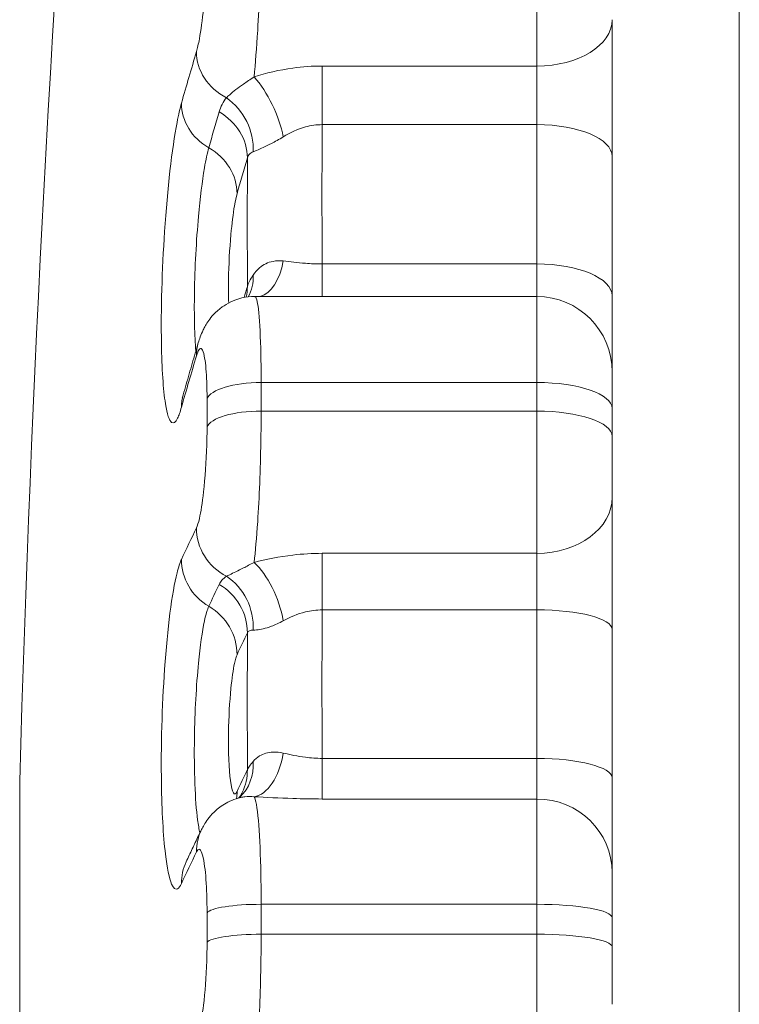
# Model space of a CAD drawing. Units: inches. Extents: x 0.1 to 10.9, y 0.1 to 8.4.
# Drawn here: x 6.8 to 6.8, y 4.7 to 4.7 of the extents above; entities that cross this region are included whole.
import ezdxf

# ---------------------------------------------------------------- set-up
doc = ezdxf.new("R2010")
doc.units = ezdxf.units.IN
doc.header["$MEASUREMENT"] = 0
doc.layers.add('Visible (ANSI)', color=7, linetype='Continuous', lineweight=5)
doc.layers.add('Visible Narrow (ANSI)', color=7, linetype='Continuous', lineweight=5)

msp = doc.modelspace()

# ---------------------------------------------------------------- linework, layer by layer
at = {"layer": 'Visible (ANSI)'}
for p, q in [((6.833239, 4.721777), (6.833239, 4.729729)), ((6.833239, 4.713673), (6.833239, 4.721777)), ((6.814126, 4.713634), (6.812465, 4.713634)), ((6.833239, 4.709257), (6.833239, 4.713673)), ((6.833239, 4.709257), (6.833239, 4.707115)), ((6.833239, 4.707115), (6.833239, 4.705495)), ((6.833239, 4.705495), (6.833239, 4.701948)), ((6.833239, 4.694275), (6.833239, 4.701948)), ((6.833239, 4.685637), (6.833239, 4.694275)), ((6.833239, 4.680129), (6.833239, 4.685637)), ((6.798799, 4.685453), (6.798799, 4.606703)), ((6.833239, 4.680129), (6.833239, 4.677505)), ((6.833239, 4.677505), (6.833239, 4.675807)), ((6.833239, 4.675807), (6.833239, 4.67247))]:
    msp.add_line(p, q, dxfattribs=at)
msp.add_arc((8.182973, 4.646078), 1.384733, 172.626853, 178.37057, dxfattribs=at)
for points, knots in [([(6.809183, 4.710946), (6.809215, 4.711055), (6.809251, 4.711167), (6.809341, 4.71141), (6.809394, 4.711541), (6.809541, 4.711846), (6.809634, 4.71202), (6.809945, 4.712455), (6.810158, 4.712727), (6.810849, 4.713222), (6.811231, 4.713431), (6.811952, 4.713602), (6.812207, 4.713634), (6.812465, 4.713634)], [0, 0, 0, 0, 0.0045787, 0.0045787, 0.00915741, 0.00915741, 0.01373611, 0.01373611, 0.01831481, 0.01831481, 0.02140652, 0.02140652, 0.02289352, 0.02289352, 0.02289352, 0.02289352]), ([(6.809183, 4.710946), (6.809123, 4.710744), (6.809063, 4.710543), (6.808944, 4.71014), (6.808885, 4.709938), (6.808767, 4.709535), (6.808709, 4.709334), (6.808592, 4.708931), (6.808534, 4.708729), (6.808418, 4.708326), (6.80836, 4.708125), (6.808303, 4.707923)], [6.158196207, 6.158196207, 6.158196207, 6.158196207, 6.159227474, 6.159227474, 6.160258742, 6.160258742, 6.16129001, 6.16129001, 6.162321278, 6.162321278, 6.163352546, 6.163352546, 6.163352546, 6.163352546]), ([(6.808303, 4.707923), (6.808285, 4.707863), (6.808271, 4.707817), (6.808256, 4.707772), (6.808252, 4.707762), (6.808252, 4.707762)], [0, 0, 0, 0, 0.0086332, 0.0086332, 0.01422998, 0.01422998, 0.01422998, 0.01422998]), ([(6.809369, 4.682636), (6.809411, 4.682721), (6.809458, 4.682812), (6.809577, 4.683013), (6.809648, 4.683123), (6.809832, 4.683369), (6.809946, 4.683504), (6.81025, 4.683799), (6.810442, 4.683959), (6.810951, 4.684263), (6.81127, 4.684407), (6.811644, 4.684493)], [0, 0, 0, 0, 0.00244694, 0.00244694, 0.00489387, 0.00489387, 0.00734081, 0.00734081, 0.00978775, 0.00978775, 0.01223468, 0.01223468, 0.01223468, 0.01223468]), ([(6.811529, 4.684464), (6.811531, 4.684466), (6.811533, 4.684468), (6.811552, 4.684482), (6.811574, 4.684499), (6.811599, 4.684523)], [0.047618404, 0.047618404, 0.047618404, 0.047618404, 0.048683325, 0.048683325, 0.055190486, 0.055190486, 0.055190486, 0.055190486]), ([(6.811738, 4.684792), (6.811692, 4.684696), (6.811653, 4.68463), (6.811593, 4.684535), (6.811572, 4.684505), (6.811558, 4.684486)], [0, 0, 0, 0, 0.00512282, 0.00512282, 0.01023738, 0.01023738, 0.01023738, 0.01023738]), ([(6.809369, 4.682636), (6.809309, 4.682511), (6.809248, 4.682386), (6.809128, 4.682136), (6.809068, 4.682011), (6.808948, 4.68176), (6.808889, 4.681635), (6.80877, 4.681385), (6.808711, 4.68126), (6.808594, 4.681009), (6.808535, 4.680884), (6.808477, 4.680759)], [6.158196207, 6.158196207, 6.158196207, 6.158196207, 6.159227474, 6.159227474, 6.160258742, 6.160258742, 6.16129001, 6.16129001, 6.162321278, 6.162321278, 6.163352546, 6.163352546, 6.163352546, 6.163352546])]:
    msp.add_open_spline(points, degree=3, knots=knots, dxfattribs=at)
at = {"layer": 'Visible Narrow (ANSI)'}
for p, q in [((6.840629, 4.807952), (6.840629, 4.484204)), ((6.828864, 4.727034), (6.828864, 4.735546)), ((6.828864, 4.727034), (6.816378, 4.727034)), ((6.816378, 4.727034), (6.816378, 4.723626)), ((6.828864, 4.727034), (6.828864, 4.723626)), ((6.816378, 4.723626), (6.828864, 4.723626)), ((6.828864, 4.723626), (6.828864, 4.715522)), ((6.816378, 4.713629), (6.816378, 4.715522)), ((6.828864, 4.715522), (6.816378, 4.715522)), ((6.828864, 4.715522), (6.828864, 4.713629)), ((6.816378, 4.713629), (6.828864, 4.713629)), ((6.828864, 4.708631), (6.828864, 4.713629)), ((6.812835, 4.708631), (6.812835, 4.706971)), ((6.812835, 4.708631), (6.828864, 4.708631)), ((6.828864, 4.706971), (6.828864, 4.708631)), ((6.809689, 4.706038), (6.809689, 4.707673)), ((6.828864, 4.706971), (6.812835, 4.706971)), ((6.828864, 4.698696), (6.828864, 4.706971)), ((6.828864, 4.698696), (6.816378, 4.698696)), ((6.816378, 4.698696), (6.816378, 4.695407)), ((6.828864, 4.698696), (6.828864, 4.695407)), ((6.816378, 4.695407), (6.828864, 4.695407)), ((6.828864, 4.695407), (6.828864, 4.68677)), ((6.816378, 4.684409), (6.816378, 4.68677)), ((6.828864, 4.68677), (6.816378, 4.68677)), ((6.828864, 4.68677), (6.828864, 4.684409)), ((6.816378, 4.684409), (6.828864, 4.684409)), ((6.828864, 4.678286), (6.828864, 4.684409)), ((6.812835, 4.678286), (6.812835, 4.676546)), ((6.812835, 4.678286), (6.828864, 4.678286)), ((6.828864, 4.676546), (6.828864, 4.678286)), ((6.809689, 4.676079), (6.809689, 4.677792)), ((6.828864, 4.676546), (6.812835, 4.676546)), ((6.828864, 4.668759), (6.828864, 4.676546))]:
    msp.add_line(p, q, dxfattribs=at)
for centre, major_axis, ratio, start_param, end_param in [((6.828864, 4.729729), (0.004375, 0), 0.616032, 4.712389, 6.283185), ((8.182973, 4.654921), (-1.384699, 0), 0.422618, 6.158196, 6.163353), ((6.812223, 4.727687), (-0.00304, 0.000904), 0.899238, 0.254187, 1.367877), ((6.812425, 4.724109), (0.001373, -0.00298), 0.378188, 0.993297, 2.258321), ((6.809357, 4.722609), (0.001792, -0.002749), 0.881957, 0.871048, 2.00048), ((6.811353, 4.724699), (-0.00305, 0.000869), 0.899808, 0.243917, 1.302905), ((8.182973, 4.652404), (-1.3831, 0), 0.422618, 6.159762, 6.163353), ((6.808779, 4.721867), (0.003148, -0.000924), 0.899414, 0.255138, 1.310063), ((8.182973, 4.719574), (-1.366602, 0), 0.906308, 6.279914, 6.286457), ((6.828864, 4.721777), (0.004375, 0), 0.422618, 0, 1.570796), ((6.808176, 4.719781), (0.003156, -0.000899), 0.899808, 0.24798, 1.302905), ((8.182973, 4.649813), (-1.381446, 0), 0.422618, 6.159762, 6.163353), ((8.182973, 4.717953), (-1.370943, 0), 0.906308, 6.28018, 6.286191), ((6.812425, 4.716884), (0.000159, -0.003277), 0.539739, 0.105484, 1.175377), ((6.828864, 4.713673), (0.004375, 0), 0.422618, 0, 1.570796), ((6.809357, 4.715424), (0.002595, -0.002008), 0.764087, 0.094322, 0.597274), ((8.182973, 4.642343), (-1.381446, 0), 0.422618, 6.159762, 6.160873), ((6.808779, 4.71438), (0.003148, -0.000924), 0.899414, 0.048709, 0.261104), ((6.828864, 4.709257), (0.004375, 0), 0.999407, 0, 1.570796), ((6.812223, 4.710042), (-0.00304, 0.000904), 0.899238, 0, 0.268279), ((8.182973, 4.637236), (-1.384699, 0), 0.422618, 6.158196, 6.163353), ((6.812835, 4.707532), (-0.003172, 0), 0.346616, 4.712389, 6.1545), ((6.828864, 4.707115), (0.004375, 0), 0.346616, 0, 1.570796), ((6.811353, 4.707054), (-0.00305, 0.000869), 0.899808, 0, 0.258009), ((6.812835, 4.705901), (-0.003172, 0), 0.337416, 4.712389, 6.1545), ((6.828864, 4.705495), (0.004375, 0), 0.337416, 0, 1.570796), ((6.828864, 4.701948), (0.004375, 0), 0.743459, 4.712389, 6.283185), ((8.182973, 4.655502), (-1.384699, 0), 0.258819, 6.158196, 6.163353), ((6.812223, 4.700056), (-0.002853, 0.001385), 0.958391, 0.428419, 1.542109), ((6.811353, 4.698226), (-0.002876, 0.001338), 0.958999, 0.412604, 1.471592), ((6.812425, 4.695503), (0.001153, -0.003072), 0.439686, 1.169824, 2.434848), ((6.809357, 4.694576), (0.000808, -0.00318), 0.913254, 1.236181, 2.365613), ((8.182973, 4.65282), (-1.3831, 0), 0.258819, 6.159762, 6.163353), ((6.808779, 4.69419), (0.002959, -0.001418), 0.958578, 0.427704, 1.48263), ((6.808176, 4.692913), (0.002975, -0.001384), 0.958999, 0.416667, 1.471592), ((8.182973, 4.691088), (-1.366602, 0), 0.965926, 6.279914, 6.286457), ((6.828864, 4.694275), (0.004375, 0), 0.258819, 0, 1.570796), ((8.182973, 4.650058), (-1.381446, 0), 0.258819, 6.159762, 6.163353), ((8.182973, 4.690095), (-1.370943, 0), 0.965926, 6.28018, 6.286191), ((6.812425, 4.687803), (-0.000209, -0.003275), 0.538623, 0.117692, 1.382717), ((6.828864, 4.685637), (0.004375, 0), 0.258819, 0, 1.570796), ((6.809357, 4.686918), (0.002243, -0.002395), 0.841068, 0, 0.79504), ((8.182973, 4.642098), (-1.381446, 0), 0.258819, 6.159762, 6.163353), ((6.808779, 4.68621), (0.002959, -0.001418), 0.958578, 0, 0.43367), ((6.808176, 4.684933), (0.002975, -0.001384), 0.958999, 0.292169, 0.422633), ((6.828864, 4.680129), (0.004375, 0), 0.978245, 0, 1.570796), ((6.812223, 4.681251), (-0.002853, 0.001385), 0.958391, 0, 0.442511), ((8.182973, 4.636654), (-1.384699, 0), 0.258819, 6.158196, 6.163353), ((6.811353, 4.679421), (-0.002876, 0.001338), 0.958999, 0, 0.426696), ((6.812835, 4.67772), (-0.003172, 0), 0.178467, 4.712389, 6.1545), ((6.828864, 4.677505), (0.004375, 0), 0.178467, 0, 1.570796), ((6.812835, 4.67601), (-0.003172, 0), 0.168826, 4.712389, 6.1545), ((6.828864, 4.675807), (0.004375, 0), 0.168826, 0, 1.570796)]:
    msp.add_ellipse(centre, major_axis=major_axis, ratio=ratio, start_param=start_param, end_param=end_param, dxfattribs=at)
for points, knots in [([(6.812425, 4.726401), (6.812501, 4.727171), (6.812573, 4.728102), (6.812724, 4.730618), (6.81279, 4.732302), (6.812829, 4.734441), (6.812835, 4.735012), (6.812835, 4.735546)], [-0.06749882, -0.06749882, -0.06749882, -0.06749882, -0.04539154, -0.04539154, -0.01255646, -0.01255646, 0, 0, 0, 0]), ([(6.809689, 4.734176), (6.809689, 4.733862), (6.809684, 4.733526), (6.809644, 4.732271), (6.809578, 4.731283), (6.809418, 4.729721), (6.809334, 4.729105), (6.80919, 4.728317), (6.809132, 4.728064), (6.809076, 4.727874)], [0, 0, 0, 0, 0.01255646, 0.01255646, 0.04539154, 0.04539154, 0.0706493, 0.0706493, 0.0864354, 0.0864354, 0.0864354, 0.0864354]), ([(6.816378, 4.727034), (6.815807, 4.727034), (6.815235, 4.726994), (6.813881, 4.726808), (6.813118, 4.726625), (6.812425, 4.726401)], [-0.04864233, -0.04864233, -0.04864233, -0.04864233, -0.02872539, -0.02872539, 0, 0, 0, 0]), ([(6.812425, 4.726401), (6.812207, 4.726256), (6.811997, 4.726115), (6.811492, 4.725762), (6.811221, 4.725555), (6.810936, 4.725306), (6.810872, 4.725247), (6.810814, 4.725191)], [-0.05519049, -0.05519049, -0.05519049, -0.05519049, -0.03748435, -0.03748435, -0.00915454, -0.00915454, 0, 0, 0, 0]), ([(6.810814, 4.725191), (6.810721, 4.72507), (6.810638, 4.724941), (6.810497, 4.724665), (6.810439, 4.724519), (6.810394, 4.724365)], [0, 0, 0, 0, 0.01280706, 0.01280706, 0.02561411, 0.02561411, 0.02561411, 0.02561411]), ([(6.808204, 4.724879), (6.808117, 4.724575), (6.808031, 4.724198), (6.807652, 4.722228), (6.807386, 4.719904), (6.807072, 4.71518), (6.807006, 4.712835), (6.807062, 4.709433), (6.807143, 4.708206), (6.807367, 4.706779), (6.80749, 4.706405), (6.807737, 4.706231), (6.807854, 4.706317), (6.80805, 4.706711), (6.808127, 4.706924), (6.808204, 4.707194)], [-0.3563619, -0.3563619, -0.3563619, -0.3563619, -0.3311709, -0.3311709, -0.2435419, -0.2435419, -0.164995, -0.164995, -0.1045743, -0.1045743, -0.0580968, -0.0580968, -0.0223449, -0.0223449, 0, 0, 0, 0]), ([(6.814119, 4.722917), (6.814515, 4.723161), (6.814951, 4.723368), (6.815725, 4.723579), (6.816052, 4.723625), (6.816378, 4.723626)], [0, 0, 0, 0, 0.02872539, 0.02872539, 0.04864233, 0.04864233, 0.04864233, 0.04864233]), ([(6.812365, 4.722048), (6.812424, 4.722072), (6.812491, 4.7221), (6.812791, 4.722225), (6.813084, 4.722352), (6.813641, 4.722637), (6.813874, 4.722766), (6.814119, 4.722917)], [0, 0, 0, 0, 0.00915454, 0.00915454, 0.03748435, 0.03748435, 0.05519049, 0.05519049, 0.05519049, 0.05519049]), ([(6.809791, 4.722282), (6.809706, 4.721983), (6.809621, 4.721587), (6.809409, 4.720346), (6.809289, 4.719372), (6.809065, 4.716888), (6.808981, 4.715305), (6.808934, 4.712526), (6.808965, 4.711332), (6.80904, 4.710467)], [-0.15195453, -0.15195453, -0.15195453, -0.15195453, -0.13707326, -0.13707326, -0.11326322, -0.11326322, -0.08231018, -0.08231018, -0.05365108, -0.05365108, -0.05365108, -0.05365108]), ([(6.812036, 4.721687), (6.812061, 4.721776), (6.812102, 4.721849), (6.812213, 4.721968), (6.812282, 4.722013), (6.812365, 4.722048)], [-0.02561411, -0.02561411, -0.02561411, -0.02561411, -0.01280706, -0.01280706, 0, 0, 0, 0]), ([(6.810949, 4.71326), (6.810933, 4.713662), (6.810929, 4.714125), (6.810951, 4.715467), (6.811001, 4.716398), (6.811133, 4.717869), (6.811205, 4.718449), (6.811332, 4.719191), (6.811383, 4.719428), (6.811434, 4.719607)], [0.06417004, 0.06417004, 0.06417004, 0.06417004, 0.08231018, 0.08231018, 0.11326322, 0.11326322, 0.13707326, 0.13707326, 0.15195453, 0.15195453, 0.15195453, 0.15195453]), ([(6.814119, 4.715701), (6.813912, 4.715723), (6.813713, 4.715714), (6.813229, 4.715617), (6.812965, 4.715486), (6.812598, 4.715184), (6.81247, 4.715039), (6.812365, 4.714878)], [0, 0, 0, 0, 0.01498619, 0.01498619, 0.0389641, 0.0389641, 0.05519049, 0.05519049, 0.05519049, 0.05519049]), ([(6.816378, 4.715522), (6.816052, 4.715523), (6.815725, 4.715538), (6.814951, 4.715601), (6.814515, 4.715658), (6.814119, 4.715701)], [-0.04864233, -0.04864233, -0.04864233, -0.04864233, -0.02872539, -0.02872539, 0, 0, 0, 0]), ([(6.812365, 4.714878), (6.812282, 4.714751), (6.812213, 4.71463), (6.812102, 4.714407), (6.812061, 4.714306), (6.812036, 4.714218)], [-0.02561411, -0.02561411, -0.02561411, -0.02561411, -0.01280706, -0.01280706, 0, 0, 0, 0]), ([(6.812835, 4.708631), (6.812835, 4.709344), (6.812827, 4.710017), (6.812784, 4.711586), (6.812737, 4.712371), (6.812616, 4.713379), (6.812544, 4.713632), (6.812465, 4.713634)], [-0.08643543, -0.08643543, -0.08643543, -0.08643543, -0.07093722, -0.07093722, -0.04614008, -0.04614008, -0.02289352, -0.02289352, -0.02289352, -0.02289352]), ([(6.814126, 4.713634), (6.814309, 4.713634), (6.814494, 4.713634), (6.815235, 4.713632), (6.815807, 4.713629), (6.816378, 4.713629)], [0.0220107, 0.0220107, 0.0220107, 0.0220107, 0.02872539, 0.02872539, 0.04864233, 0.04864233, 0.04864233, 0.04864233]), ([(6.809076, 4.710189), (6.809126, 4.710356), (6.809176, 4.710476), (6.80934, 4.710701), (6.809447, 4.710571), (6.809591, 4.709869), (6.809638, 4.709408), (6.809681, 4.708486), (6.809689, 4.708091), (6.809689, 4.707673)], [0, 0, 0, 0, 0.0139038, 0.0139038, 0.04614008, 0.04614008, 0.07093722, 0.07093722, 0.08643543, 0.08643543, 0.08643543, 0.08643543]), ([(6.812425, 4.698169), (6.812501, 4.698796), (6.812573, 4.699611), (6.812724, 4.701929), (6.81279, 4.703575), (6.812829, 4.705787), (6.812835, 4.706392), (6.812835, 4.706971)], [-0.06749882, -0.06749882, -0.06749882, -0.06749882, -0.04539154, -0.04539154, -0.01255646, -0.01255646, 0, 0, 0, 0]), ([(6.809689, 4.706038), (6.809689, 4.705698), (6.809684, 4.705343), (6.809644, 4.704045), (6.809578, 4.703078), (6.809418, 4.701639), (6.809334, 4.701105), (6.80919, 4.700479), (6.809132, 4.700297), (6.809076, 4.70018)], [0, 0, 0, 0, 0.01255646, 0.01255646, 0.04539154, 0.04539154, 0.0706493, 0.0706493, 0.0864354, 0.0864354, 0.0864354, 0.0864354]), ([(6.808204, 4.698346), (6.808117, 4.69816), (6.808031, 4.697896), (6.807652, 4.696399), (6.807386, 4.694346), (6.807072, 4.689811), (6.807006, 4.687417), (6.807062, 4.683702), (6.807143, 4.682265), (6.807367, 4.680388), (6.80749, 4.679793), (6.807737, 4.679214), (6.807854, 4.679119), (6.80805, 4.679228), (6.808127, 4.679332), (6.808204, 4.679498)], [-0.3563619, -0.3563619, -0.3563619, -0.3563619, -0.3311709, -0.3311709, -0.2435419, -0.2435419, -0.164995, -0.164995, -0.1045743, -0.1045743, -0.0580968, -0.0580968, -0.0223449, -0.0223449, 0, 0, 0, 0]), ([(6.812425, 4.698169), (6.812207, 4.69805), (6.811997, 4.697942), (6.811492, 4.697688), (6.811221, 4.697557), (6.810936, 4.69742), (6.810872, 4.69739), (6.810814, 4.697362)], [-0.05519049, -0.05519049, -0.05519049, -0.05519049, -0.03748435, -0.03748435, -0.00915454, -0.00915454, 0, 0, 0, 0]), ([(6.816378, 4.698696), (6.815807, 4.698696), (6.815235, 4.698661), (6.813881, 4.698505), (6.813118, 4.698351), (6.812425, 4.698169)], [-0.04864233, -0.04864233, -0.04864233, -0.04864233, -0.02872539, -0.02872539, 0, 0, 0, 0]), ([(6.810814, 4.697362), (6.810717, 4.697296), (6.810631, 4.697222), (6.810492, 4.697064), (6.810437, 4.696981), (6.810394, 4.69689)], [0, 0, 0, 0, 0.01336029, 0.01336029, 0.02561514, 0.02561514, 0.02561514, 0.02561514]), ([(6.809791, 4.695614), (6.809706, 4.695432), (6.809621, 4.695145), (6.809409, 4.694159), (6.809289, 4.693314), (6.809065, 4.691022), (6.808981, 4.689469), (6.808926, 4.686077), (6.808995, 4.684305), (6.809179, 4.682898), (6.809225, 4.682644), (6.809274, 4.682445)], [-0.1519545, -0.1519545, -0.1519545, -0.1519545, -0.1370733, -0.1370733, -0.1132632, -0.1132632, -0.0823102, -0.0823102, -0.043209, -0.043209, -0.0323461, -0.0323461, -0.0323461, -0.0323461]), ([(6.814119, 4.694771), (6.814515, 4.694986), (6.814951, 4.695172), (6.815725, 4.695364), (6.816052, 4.695406), (6.816378, 4.695407)], [0, 0, 0, 0, 0.02872539, 0.02872539, 0.04864233, 0.04864233, 0.04864233, 0.04864233]), ([(6.812365, 4.694228), (6.812424, 4.694229), (6.812491, 4.694232), (6.812791, 4.694264), (6.813084, 4.694328), (6.813641, 4.694535), (6.813874, 4.694639), (6.814119, 4.694771)], [0, 0, 0, 0, 0.00915454, 0.00915454, 0.03748435, 0.03748435, 0.05519049, 0.05519049, 0.05519049, 0.05519049]), ([(6.812036, 4.694076), (6.81206, 4.694127), (6.812099, 4.694165), (6.812207, 4.694217), (6.812279, 4.694228), (6.812365, 4.694228)], [-0.02561514, -0.02561514, -0.02561514, -0.02561514, -0.01336029, -0.01336029, 0, 0, 0, 0]), ([(6.811434, 4.684841), (6.811286, 4.684523), (6.811139, 4.684758), (6.81096, 4.686128), (6.810919, 4.687167), (6.810951, 4.689157), (6.811001, 4.69007), (6.811133, 4.691428), (6.811205, 4.691932), (6.811332, 4.69252), (6.811383, 4.692692), (6.811434, 4.692802)], [0, 0, 0, 0, 0.043209, 0.043209, 0.0823102, 0.0823102, 0.1132632, 0.1132632, 0.1370733, 0.1370733, 0.1519545, 0.1519545, 0.1519545, 0.1519545]), ([(6.814119, 4.687081), (6.813912, 4.687128), (6.813713, 4.687146), (6.813229, 4.687122), (6.812965, 4.68704), (6.812598, 4.686822), (6.81247, 4.686712), (6.812365, 4.686587)], [0, 0, 0, 0, 0.01498619, 0.01498619, 0.0389641, 0.0389641, 0.05519049, 0.05519049, 0.05519049, 0.05519049]), ([(6.816378, 4.68677), (6.816052, 4.68677), (6.815725, 4.686794), (6.814951, 4.686894), (6.814515, 4.686989), (6.814119, 4.687081)], [-0.04864233, -0.04864233, -0.04864233, -0.04864233, -0.02872539, -0.02872539, 0, 0, 0, 0]), ([(6.812365, 4.686587), (6.812282, 4.686489), (6.812213, 4.686397), (6.812102, 4.686237), (6.812061, 4.686169), (6.812036, 4.686115)], [-0.02561411, -0.02561411, -0.02561411, -0.02561411, -0.01280706, -0.01280706, 0, 0, 0, 0]), ([(6.811644, 4.684493), (6.811724, 4.684512), (6.811807, 4.684526), (6.812062, 4.684554), (6.81224, 4.684555), (6.812425, 4.684538)], [-0.02265468, -0.02265468, -0.02265468, -0.02265468, -0.01498619, -0.01498619, 0, 0, 0, 0]), ([(6.812835, 4.678286), (6.812835, 4.679033), (6.812827, 4.67976), (6.812784, 4.681514), (6.812737, 4.682455), (6.812606, 4.683927), (6.812519, 4.684407), (6.812425, 4.684538)], [-0.08643543, -0.08643543, -0.08643543, -0.08643543, -0.07093722, -0.07093722, -0.04614008, -0.04614008, -0.01893739, -0.01893739, -0.01893739, -0.01893739]), ([(6.812425, 4.684538), (6.813118, 4.684507), (6.813881, 4.684465), (6.815235, 4.68442), (6.815807, 4.684409), (6.816378, 4.684409)], [0, 0, 0, 0, 0.02872539, 0.02872539, 0.04864233, 0.04864233, 0.04864233, 0.04864233]), ([(6.809076, 4.681332), (6.809126, 4.681434), (6.809176, 4.681486), (6.80934, 4.681482), (6.809447, 4.681188), (6.809591, 4.68024), (6.809638, 4.679687), (6.809681, 4.678658), (6.809689, 4.678231), (6.809689, 4.677792)], [0, 0, 0, 0, 0.0139038, 0.0139038, 0.04614008, 0.04614008, 0.07093722, 0.07093722, 0.08643543, 0.08643543, 0.08643543, 0.08643543]), ([(6.812425, 4.668353), (6.812501, 4.668819), (6.812573, 4.669493), (6.812724, 4.671542), (6.81279, 4.673102), (6.812829, 4.67532), (6.812835, 4.675939), (6.812835, 4.676546)], [-0.06749882, -0.06749882, -0.06749882, -0.06749882, -0.04539154, -0.04539154, -0.01255646, -0.01255646, 0, 0, 0, 0]), ([(6.809689, 4.676079), (6.809689, 4.675723), (6.809684, 4.67536), (6.809644, 4.674057), (6.809578, 4.673141), (6.809418, 4.67187), (6.809334, 4.671433), (6.80919, 4.670989), (6.809132, 4.670882), (6.809076, 4.670843)], [0, 0, 0, 0, 0.01255646, 0.01255646, 0.04539154, 0.04539154, 0.0706493, 0.0706493, 0.0864354, 0.0864354, 0.0864354, 0.0864354])]:
    msp.add_open_spline(points, degree=3, knots=knots, dxfattribs=at)

doc.saveas('drawing.dxf')
